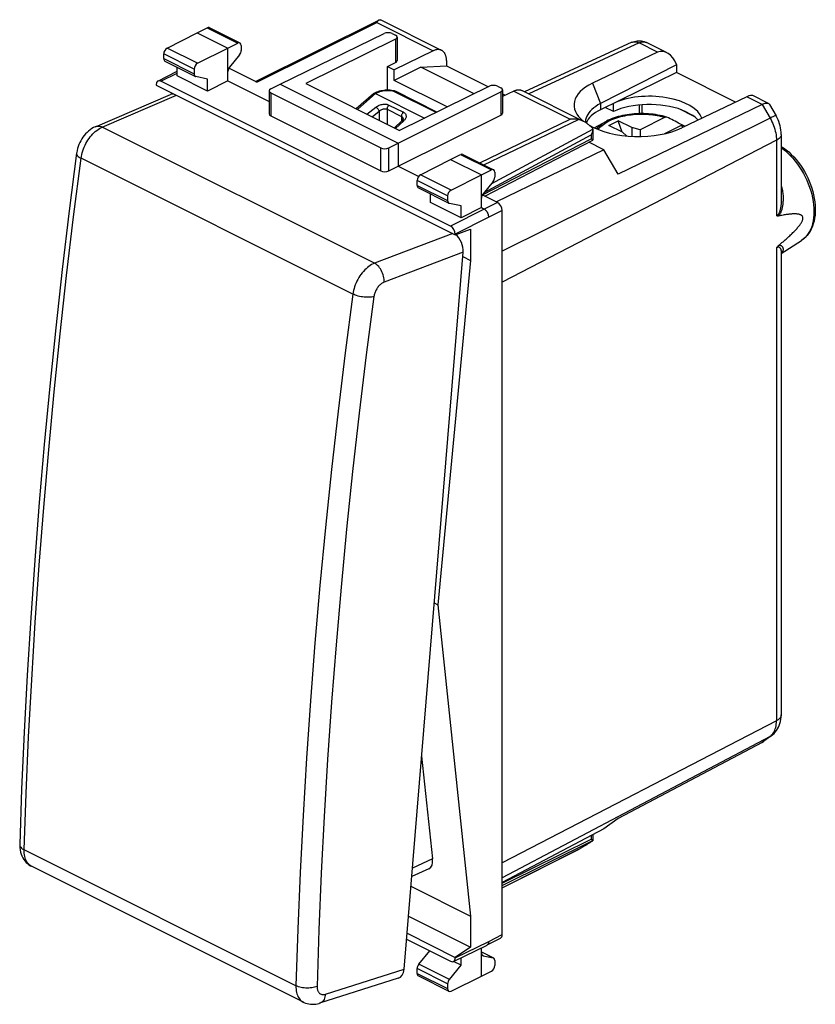
# Model space of a CAD drawing. Units: millimetres. Extents: x 129.9 to 171.8, y 80.8 to 132.7.
import ezdxf

# ---------------------------------------------------------------- set-up
doc = ezdxf.new("R2010")
doc.units = ezdxf.units.MM
doc.header["$LTSCALE"] = 16.335
doc.layers.get('0').update_dxf_attribs({"linetype": 'CONTINUOUS'})
for name, color, linetype in [('21814000', 7, 'CONTINUOUS'), ('26814000', 7, 'CONTINUOUS'), ('290140000', 7, 'CONTINUOUS'), ('RACCORDO', 7, 'CONTINUOUS')]:
    doc.layers.add(name, color=color, linetype=linetype)

msp = doc.modelspace()

# ---------------------------------------------------------------- linework, layer by layer
at = {"color": 7, "linetype": 'CONTINUOUS'}
for p, q in [((160.175, 127.037), (160.826, 127.38)), ((160.954, 127.157), (161.449, 127.405)), ((161.65, 126.809), (161.449, 127.405)), ((162.156, 127.051), (161.449, 127.405)), ((161.661, 126.804), (160.954, 127.157)), ((161.661, 126.804), (161.875, 126.606)), ((162.156, 127.051), (162.156, 126.585)), ((162.606, 126.929), (162.156, 127.051)), ((162.606, 126.929), (162.606, 126.576))]:
    msp.add_line(p, q, dxfattribs=at)
at = {"layer": '21814000', "color": 7, "linetype": 'CONTINUOUS'}
for p, q in [((162.162, 131.54), (156.508, 128.929)), ((163.994, 131.001), (162.942, 131.528)), ((163.522, 131.022), (160.091, 129.385)), ((164.518, 130.35), (160.506, 128.309)), ((164.509, 130.374), (164.518, 130.35)), ((164.518, 130.35), (164.518, 129.943)), ((164.518, 129.943), (160.506, 127.988)), ((167.63, 128.386), (164.518, 129.943)), ((148.543, 128.831), (147.632, 128.034)), ((148.696, 128.906), (148.558, 128.841)), ((148.643, 128.833), (151.23, 127.54)), ((148.696, 128.906), (148.699, 128.908)), ((148.769, 128.934), (148.699, 128.908)), ((148.844, 128.957), (148.769, 128.934)), ((149.655, 128.973), (149.576, 128.988)), ((151.887, 127.864), (149.701, 128.956)), ((161.188, 127.887), (161.188, 128.32)), ((169.029, 128.268), (161.436, 124.58)), ((168.223, 128.671), (164.802, 127.029)), ((169.359, 128.319), (168.533, 128.732)), ((169.419, 128.263), (169.766, 127.664)), ((161.188, 127.887), (160.75, 128.107)), ((165.418, 127.648), (164.692, 128.011)), ((165.236, 127.755), (164.931, 127.907)), ((150.036, 127.392), (149.643, 127.028)), ((150.1, 127.494), (150.1, 127.489)), ((150.1, 127.494), (150.1, 127.493)), ((159.717, 127.345), (159.719, 127.316)), ((170.04, 126.686), (170.04, 123.28)), ((160.684, 125.878), (159.896, 126.272)), ((160.684, 125.878), (155.018, 123.126)), ((161.436, 124.58), (160.684, 125.878)), ((170.04, 123.279), (170.04, 123.279)), ((170.04, 120.404), (171.111, 121.097)), ((170.04, 120.442), (170.04, 120.441)), ((170.04, 120.441), (170.04, 96.077)), ((155.325, 88.277), (155.325, 118.885)), ((169.029, 94.628), (161.436, 90.613)), ((169.516, 94.974), (169.099, 94.672)), ((161.436, 90.613), (160.684, 90.067)), ((160.684, 90.067), (155.325, 87.234))]:
    msp.add_line(p, q, dxfattribs=at)
at = {"layer": '21814000', "color": 253, "linetype": 'CONTINUOUS'}
for p, q in [((162.55, 131.508), (156.728, 128.819)), ((163.522, 131.022), (162.55, 131.508)), ((160.091, 129.385), (160.506, 128.309)), ((148.643, 128.834), (147.694, 128.003)), ((148.779, 128.898), (148.643, 128.833)), ((151.838, 127.839), (149.613, 128.951)), ((149.698, 128.958), (149.701, 128.956)), ((160.506, 128.309), (160.506, 127.988)), ((162.573, 127.78), (162.573, 128.239)), ((162.714, 127.781), (162.714, 128.25)), ((169.029, 128.268), (168.223, 128.671)), ((169.029, 128.268), (169.448, 127.545)), ((148.194, 127.753), (148.668, 128.124)), ((148.472, 127.614), (148.841, 127.903)), ((148.841, 127.903), (148.841, 127.429)), ((149.254, 128.015), (149.254, 127.223)), ((149.254, 128.015), (150.012, 127.636)), ((149.356, 128.233), (150.115, 127.854)), ((150.133, 127.392), (149.706, 126.997)), ((150.012, 127.636), (150.012, 127.37)), ((150.166, 127.426), (150.133, 127.392)), ((169.448, 127.545), (155.325, 120.523)), ((169.787, 126.373), (155.325, 118.885)), ((169.787, 126.373), (169.787, 122.398)), ((169.787, 120.698), (169.787, 95.765)), ((169.787, 95.765), (155.325, 88.277)), ((169.448, 94.932), (155.325, 87.478)), ((169.448, 94.932), (169.029, 94.628))]:
    msp.add_line(p, q, dxfattribs=at)
at = {"layer": '21814000', "color": 7, "linetype": 'CONTINUOUS'}
for points in [[(162.162, 131.54), (162.228, 131.567), (162.296, 131.589), (162.368, 131.606), (162.441, 131.617), (162.516, 131.622), (162.592, 131.621), (162.667, 131.614), (162.741, 131.6), (162.814, 131.58), (162.884, 131.554), (162.942, 131.528)], [(148.543, 128.831), (148.544, 128.832), (148.55, 128.836), (148.556, 128.84), (148.558, 128.841)], [(148.558, 128.841), (148.563, 128.843), (148.57, 128.845), (148.578, 128.847), (148.587, 128.847)], [(148.587, 128.847), (148.597, 128.847), (148.607, 128.846), (148.618, 128.843), (148.63, 128.839), (148.643, 128.834)], [(148.699, 128.908), (148.712, 128.911), (148.728, 128.913), (148.745, 128.911), (148.762, 128.906), (148.779, 128.898)], [(149.576, 128.988), (149.495, 129), (149.412, 129.008), (149.33, 129.012), (149.247, 129.012), (149.164, 129.009), (149.082, 129.002), (149.001, 128.99), (148.922, 128.975), (148.844, 128.957)], [(149.655, 128.973), (149.663, 128.971), (149.672, 128.968), (149.681, 128.965), (149.69, 128.962), (149.699, 128.958), (149.701, 128.956)], [(160.506, 128.309), (160.377, 128.239), (160.258, 128.164), (160.15, 128.085), (160.052, 128.003), (159.967, 127.918), (159.894, 127.83), (159.833, 127.739), (159.784, 127.647), (159.749, 127.553), (159.726, 127.458), (159.717, 127.363), (159.717, 127.345)], [(169.029, 128.268), (169.085, 128.294), (169.138, 128.313), (169.188, 128.327), (169.234, 128.335), (169.276, 128.337), (169.313, 128.333), (169.347, 128.324), (169.361, 128.318)], [(169.361, 128.318), (169.375, 128.31), (169.398, 128.291), (169.418, 128.264)], [(165.236, 127.755), (165.204, 127.773), (165.172, 127.79), (165.139, 127.808), (165.106, 127.825), (165.072, 127.842), (165.038, 127.859), (165.003, 127.875), (164.967, 127.891), (164.931, 127.907)], [(150.1, 127.489), (150.098, 127.481), (150.095, 127.471), (150.089, 127.458), (150.081, 127.444), (150.07, 127.429), (150.057, 127.413), (150.042, 127.398), (150.036, 127.392)], [(170.04, 126.686), (170.036, 126.799), (170.025, 126.913), (170.007, 127.025), (169.982, 127.137), (169.95, 127.247), (169.913, 127.356), (169.869, 127.461), (169.821, 127.564), (169.766, 127.664)], [(170.04, 126.053), (170.157, 125.976), (170.297, 125.871), (170.433, 125.757), (170.566, 125.633), (170.695, 125.501), (170.818, 125.361), (170.936, 125.213), (171.049, 125.059), (171.156, 124.899), (171.256, 124.734), (171.349, 124.564), (171.435, 124.39), (171.514, 124.214), (171.584, 124.034), (171.647, 123.853), (171.7, 123.671), (171.746, 123.489), (171.782, 123.307), (171.809, 123.126), (171.826, 122.948), (171.834, 122.772), (171.833, 122.6), (171.822, 122.432), (171.8, 122.269), (171.77, 122.113), (171.73, 121.964), (171.68, 121.823), (171.622, 121.69), (171.555, 121.566), (171.48, 121.452), (171.398, 121.347), (171.308, 121.253), (171.212, 121.169), (171.111, 121.097)], [(169.895, 122.38), (169.874, 122.378), (169.854, 122.377), (169.836, 122.379), (169.818, 122.383), (169.802, 122.389), (169.787, 122.398)], [(169.895, 120.827), (169.957, 120.878), (170.017, 120.929), (170.076, 120.979), (170.133, 121.027), (170.188, 121.075), (170.242, 121.122), (170.294, 121.167), (170.344, 121.212), (170.393, 121.256), (170.44, 121.3), (170.486, 121.342), (170.531, 121.384), (170.574, 121.425), (170.616, 121.466), (170.656, 121.505), (170.695, 121.544), (170.733, 121.583), (170.769, 121.621), (170.804, 121.658), (170.838, 121.695), (170.871, 121.731), (170.902, 121.767), (170.932, 121.802), (170.961, 121.837), (170.988, 121.871), (171.014, 121.905), (171.039, 121.939), (171.062, 121.973), (171.084, 122.006), (171.103, 122.039), (171.122, 122.071), (171.138, 122.104), (171.152, 122.135), (171.164, 122.166), (171.173, 122.196), (171.179, 122.225), (171.182, 122.252), (171.183, 122.278), (171.181, 122.303), (171.175, 122.326), (171.167, 122.348), (171.156, 122.367), (171.143, 122.385), (171.127, 122.401), (171.109, 122.416), (171.089, 122.429), (171.068, 122.44), (171.045, 122.45), (171.02, 122.459), (170.994, 122.466), (170.967, 122.473), (170.938, 122.478), (170.908, 122.483), (170.876, 122.486), (170.844, 122.489), (170.81, 122.491), (170.774, 122.492), (170.738, 122.492), (170.7, 122.491), (170.661, 122.49), (170.62, 122.488), (170.578, 122.485), (170.535, 122.482), (170.49, 122.477), (170.443, 122.472), (170.396, 122.467), (170.347, 122.46), (170.296, 122.453), (170.244, 122.445), (170.19, 122.436), (170.134, 122.426), (170.077, 122.416), (170.018, 122.405), (169.957, 122.393), (169.895, 122.38)], [(169.787, 120.698), (169.802, 120.722), (169.819, 120.745), (169.836, 120.767), (169.854, 120.788), (169.874, 120.808), (169.895, 120.827)], [(169.516, 94.974), (169.59, 95.033), (169.661, 95.098), (169.727, 95.17), (169.789, 95.249), (169.844, 95.334), (169.894, 95.425), (169.937, 95.521), (169.973, 95.623), (170.002, 95.73), (170.023, 95.842), (170.036, 95.958), (170.04, 96.077)], [(169.029, 94.628), (169.085, 94.662), (169.098, 94.671)]]:
    msp.add_lwpolyline(points, dxfattribs=at)
at = {"layer": '21814000', "color": 253, "linetype": 'CONTINUOUS'}
for points in [[(162.162, 131.54), (162.19, 131.551), (162.236, 131.564), (162.285, 131.571), (162.336, 131.571), (162.388, 131.564), (162.442, 131.552), (162.496, 131.533), (162.55, 131.508)], [(162.55, 131.508), (162.604, 131.531), (162.658, 131.548), (162.711, 131.559), (162.763, 131.564), (162.814, 131.563), (162.862, 131.556), (162.908, 131.542), (162.942, 131.528)], [(149.613, 128.951), (149.543, 128.965), (149.472, 128.975), (149.401, 128.982), (149.327, 128.986), (149.253, 128.986), (149.179, 128.983), (149.107, 128.977), (149.035, 128.967), (148.967, 128.954), (148.901, 128.938), (148.839, 128.919), (148.779, 128.898)], [(149.613, 128.951), (149.618, 128.957), (149.623, 128.962), (149.629, 128.966), (149.634, 128.969), (149.639, 128.971), (149.644, 128.973), (149.648, 128.973), (149.653, 128.973), (149.655, 128.973)], [(149.613, 128.951), (149.622, 128.956), (149.631, 128.959), (149.64, 128.961), (149.649, 128.963), (149.658, 128.964), (149.666, 128.965), (149.675, 128.964), (149.683, 128.963), (149.69, 128.961), (149.698, 128.958)], [(148.668, 128.124), (148.709, 128.154), (148.753, 128.18), (148.798, 128.204), (148.846, 128.225), (148.895, 128.243), (148.946, 128.257), (148.996, 128.268), (149.047, 128.276), (149.097, 128.28), (149.145, 128.281), (149.192, 128.278), (149.237, 128.271)], [(149.237, 128.271), (149.279, 128.262), (149.319, 128.249), (149.356, 128.233)], [(148.668, 128.124), (148.686, 128.113), (148.704, 128.1), (148.722, 128.084), (148.74, 128.067), (148.757, 128.048), (148.774, 128.028), (148.789, 128.007), (148.803, 127.986), (148.816, 127.965), (148.826, 127.943), (148.835, 127.923), (148.841, 127.903)], [(148.841, 127.903), (148.865, 127.926), (148.891, 127.947), (148.919, 127.966), (148.948, 127.983), (148.977, 127.998), (149.008, 128.011), (149.038, 128.022), (149.068, 128.03), (149.098, 128.035), (149.127, 128.038), (149.155, 128.038), (149.182, 128.036), (149.208, 128.032), (149.232, 128.024), (149.254, 128.015)], [(149.356, 128.233), (149.337, 128.215), (149.32, 128.194), (149.303, 128.171), (149.289, 128.146), (149.277, 128.121), (149.267, 128.094), (149.26, 128.067), (149.255, 128.041), (149.254, 128.015)], [(150.115, 127.854), (150.096, 127.836), (150.078, 127.815), (150.062, 127.792), (150.047, 127.767), (150.035, 127.741), (150.025, 127.715), (150.018, 127.688), (150.014, 127.661), (150.012, 127.636)], [(150.115, 127.854), (150.148, 127.834), (150.178, 127.813), (150.203, 127.789), (150.224, 127.762), (150.24, 127.733), (150.252, 127.703), (150.259, 127.67), (150.261, 127.636), (150.258, 127.601), (150.25, 127.566), (150.236, 127.53), (150.217, 127.495), (150.194, 127.46), (150.166, 127.426)], [(150.012, 127.636), (150.032, 127.624), (150.05, 127.611), (150.065, 127.595), (150.078, 127.577), (150.088, 127.558), (150.095, 127.537), (150.099, 127.514), (150.1, 127.494)], [(150.133, 127.392), (150.114, 127.399), (150.096, 127.404), (150.08, 127.406), (150.065, 127.405), (150.051, 127.401), (150.04, 127.395), (150.036, 127.392)], [(169.766, 127.664), (169.765, 127.666), (169.757, 127.669), (169.743, 127.668), (169.724, 127.663), (169.699, 127.656), (169.669, 127.645), (169.634, 127.631), (169.594, 127.614), (169.549, 127.593), (169.501, 127.57), (169.448, 127.545)], [(169.448, 127.545), (169.5, 127.451), (169.548, 127.355), (169.592, 127.258), (169.632, 127.159), (169.668, 127.06), (169.699, 126.959), (169.726, 126.859), (169.748, 126.759), (169.765, 126.661), (169.777, 126.563), (169.785, 126.467), (169.787, 126.373)], [(170.04, 126.686), (170.037, 126.651), (170.028, 126.612), (170.012, 126.574), (169.99, 126.537), (169.961, 126.501), (169.926, 126.466), (169.885, 126.433), (169.839, 126.402), (169.787, 126.373)], [(170.04, 125.974), (170.118, 125.919), (170.255, 125.809), (170.39, 125.69), (170.521, 125.561), (170.649, 125.423), (170.772, 125.277), (170.89, 125.123), (171.002, 124.962), (171.109, 124.795), (171.208, 124.623), (171.301, 124.447), (171.386, 124.266), (171.464, 124.083), (171.533, 123.898), (171.594, 123.711), (171.645, 123.525), (171.688, 123.338), (171.722, 123.154), (171.746, 122.971), (171.76, 122.792), (171.765, 122.617), (171.76, 122.447), (171.746, 122.282), (171.722, 122.124), (171.688, 121.972), (171.645, 121.829), (171.594, 121.694), (171.533, 121.568), (171.464, 121.452), (171.386, 121.346), (171.301, 121.251), (171.208, 121.167), (171.111, 121.097)], [(170.04, 123.971), (170.052, 123.934), (170.072, 123.861), (170.088, 123.79), (170.101, 123.721), (170.112, 123.654), (170.121, 123.589), (170.128, 123.526), (170.132, 123.464), (170.135, 123.405), (170.137, 123.346), (170.137, 123.289), (170.136, 123.234), (170.134, 123.18), (170.13, 123.127), (170.126, 123.076), (170.121, 123.026), (170.114, 122.977), (170.107, 122.93), (170.099, 122.885), (170.091, 122.841), (170.082, 122.798), (170.071, 122.757), (170.061, 122.717), (170.049, 122.678), (170.037, 122.641), (170.024, 122.605), (170.011, 122.571), (169.996, 122.538), (169.981, 122.507), (169.966, 122.477), (169.949, 122.45), (169.932, 122.425), (169.914, 122.402), (169.895, 122.38)], [(170.04, 123.279), (170.04, 123.235), (170.038, 123.183), (170.036, 123.133), (170.034, 123.084), (170.03, 123.037), (170.026, 122.991), (170.021, 122.946), (170.016, 122.903), (170.01, 122.861), (170.003, 122.821), (169.996, 122.782), (169.988, 122.744), (169.98, 122.708), (169.971, 122.673), (169.962, 122.64), (169.952, 122.609), (169.941, 122.579), (169.93, 122.551), (169.919, 122.525), (169.906, 122.501), (169.894, 122.479), (169.88, 122.459), (169.866, 122.442), (169.851, 122.428), (169.836, 122.416), (169.82, 122.407), (169.804, 122.401), (169.787, 122.398)], [(169.787, 120.698), (169.804, 120.712), (169.82, 120.724), (169.836, 120.734), (169.851, 120.742), (169.866, 120.747), (169.881, 120.75), (169.895, 120.75), (169.909, 120.748), (169.922, 120.743), (169.935, 120.737), (169.946, 120.728), (169.957, 120.718), (169.968, 120.706), (169.977, 120.693), (169.986, 120.679), (169.995, 120.663), (170.002, 120.646), (170.01, 120.628), (170.016, 120.608), (170.022, 120.588), (170.027, 120.567), (170.031, 120.545), (170.035, 120.521), (170.037, 120.497), (170.039, 120.472), (170.04, 120.447), (170.04, 120.442)], [(169.895, 120.827), (169.915, 120.833), (169.934, 120.836), (169.953, 120.838), (169.971, 120.838), (169.988, 120.835), (170.003, 120.831), (170.019, 120.826), (170.033, 120.819), (170.046, 120.811), (170.058, 120.802), (170.07, 120.791), (170.081, 120.78), (170.091, 120.767), (170.1, 120.754), (170.109, 120.74), (170.116, 120.725), (170.123, 120.709), (170.128, 120.693), (170.132, 120.675), (170.135, 120.658), (170.137, 120.639), (170.137, 120.62), (170.136, 120.6), (170.133, 120.58), (170.128, 120.559), (170.12, 120.537), (170.11, 120.514), (170.097, 120.491), (170.082, 120.467), (170.062, 120.442), (170.04, 120.419)], [(170.04, 96.077), (170.039, 96.058), (170.033, 96.022), (170.021, 95.987), (170.004, 95.951), (169.981, 95.917), (169.952, 95.884), (169.918, 95.852), (169.879, 95.821), (169.836, 95.792), (169.787, 95.765)], [(169.548, 95.022), (169.592, 95.075), (169.632, 95.134), (169.668, 95.198), (169.699, 95.267), (169.726, 95.34), (169.748, 95.418), (169.765, 95.499), (169.777, 95.585), (169.785, 95.673), (169.787, 95.765)], [(169.448, 94.932), (169.5, 94.974), (169.548, 95.022)], [(169.516, 94.974), (169.497, 94.961), (169.448, 94.932)]]:
    msp.add_lwpolyline(points, dxfattribs=at)
at = {"layer": '21814000', "color": 7, "linetype": 'CONTINUOUS'}
for centre, major_axis, ratio, start_param, end_param in [((163.878, 130.053), (-0.28, 0.997), 0.6761, 4.846771, 6.400114), ((162.443, 128.205), (3.331, -0.047), 0.489238, 2.361677, 3.705879), ((163.139, 127.345), (2.758, -0.039), 0.489238, 0.170884, 2.36307), ((167.845, 128.07), (0.716, 0.642), 0.288235, 0.114232, 0.780753), ((163.139, 126.912), (2.758, -0.039), 0.489238, 0.92806, 2.36307), ((162.467, 127.024), (2.75, -0.039), 0.489238, 8.654982, 9.255728), ((163.139, 128.857), (2.758, -1.418), 0.01095, -0.915557, -0.85781), ((163.139, 128.857), (2.758, -1.418), 0.01095, -0.701732, -0.643985), ((163.139, 126.912), (2.758, -0.039), 0.489238, 0.429148, 0.656487), ((162.443, 128.205), (3.331, -0.047), 0.489238, 3.85283, 5.505972)]:
    msp.add_ellipse(centre, major_axis=major_axis, ratio=ratio, start_param=start_param, end_param=end_param, dxfattribs=at)
at = {"layer": '26814000', "color": 7, "linetype": 'CONTINUOUS'}
for p, q in [((142.321, 129.475), (148.829, 132.716)), ((137.656, 131.236), (139.239, 132.048)), ((139.239, 132.048), (139.773, 132.309)), ((139.239, 132.048), (140.865, 131.235)), ((139.885, 132.315), (141.503, 131.505)), ((143.623, 129.337), (149.1, 132.005)), ((149.523, 132.003), (149.704, 131.913)), ((140.865, 131.235), (141.393, 131.498)), ((141.568, 131.37), (141.568, 131.109)), ((149.704, 131.702), (144.966, 129.367)), ((149.792, 131.807), (149.792, 130.575)), ((137.481, 130.678), (137.481, 130.931)), ((139.264, 130.432), (140.865, 131.235)), ((140.865, 129.503), (140.865, 131.235)), ((141.48, 130.877), (140.953, 130.236)), ((151.69, 131.092), (149.633, 130.086)), ((137.546, 130.543), (139.152, 129.74)), ((149.28, 130.263), (149.704, 130.47)), ((152.391, 130.577), (152.391, 130.306)), ((137.172, 129.494), (138.184, 130.01)), ((138.184, 129.771), (138.184, 130.224)), ((139.087, 130.128), (139.087, 129.875)), ((142.396, 129.437), (140.914, 130.178)), ((149.28, 129.012), (149.28, 130.263)), ((149.28, 130.263), (149.633, 130.086)), ((151.031, 130.232), (149.633, 129.533)), ((149.633, 129.533), (149.633, 130.086)), ((151.031, 130.232), (152.391, 130.306)), ((153.841, 128.827), (151.031, 130.232)), ((152.391, 130.306), (154.601, 129.201)), ((137.082, 129.305), (137.082, 129.28)), ((137.082, 129.28), (152.85, 121.396)), ((152.603, 121.847), (137.33, 129.484)), ((139.798, 128.964), (138.184, 129.771)), ((139.798, 129.602), (139.176, 129.732)), ((139.798, 128.964), (139.798, 129.602)), ((140.865, 129.503), (139.798, 128.964)), ((140.865, 129.503), (143.043, 128.414)), ((143.129, 129.084), (143.623, 129.337)), ((143.623, 129.337), (149.845, 126.225)), ((144.966, 129.367), (149.916, 126.892)), ((152.434, 128.133), (149.633, 129.533)), ((137.895, 128.874), (137.895, 128.804)), ((143.043, 128.977), (143.043, 127.762)), ((143.131, 128.87), (148.923, 125.974)), ((149.845, 126.225), (155.26, 128.925)), ((154.654, 129.227), (149.916, 126.892)), ((155.078, 129.226), (155.258, 129.135)), ((155.346, 129.03), (155.346, 127.797)), ((155.933, 128.971), (155.346, 128.684)), ((155.346, 128.828), (155.492, 128.755)), ((156.374, 128.996), (159.6, 127.383)), ((143.131, 127.656), (148.923, 124.759)), ((149.845, 125.013), (155.26, 127.693)), ((160.102, 126.963), (160.102, 126.957)), ((160.102, 126.957), (160.102, 126.381)), ((149.346, 125.975), (149.845, 126.225)), ((149.845, 126.225), (149.845, 125.013)), ((154.408, 123.431), (160.1, 126.378)), ((151.02, 124.554), (152.603, 125.366)), ((152.603, 125.366), (153.137, 125.626)), ((152.603, 125.366), (154.229, 124.553)), ((153.249, 125.633), (154.868, 124.823)), ((149.346, 124.761), (149.845, 125.013)), ((149.845, 125.013), (150.926, 124.472)), ((154.229, 124.553), (154.758, 124.816)), ((154.932, 124.688), (154.932, 124.427)), ((150.846, 123.996), (150.846, 124.249)), ((152.628, 123.75), (154.229, 124.553)), ((154.229, 122.821), (154.229, 124.553)), ((154.844, 124.195), (154.317, 123.554)), ((150.91, 123.861), (152.517, 123.058)), ((151.549, 123.089), (151.549, 123.542)), ((153.163, 122.282), (151.549, 123.089)), ((152.451, 123.446), (152.451, 123.193)), ((153.163, 122.919), (152.54, 123.049)), ((155.078, 123.096), (154.278, 123.496)), ((153.163, 122.282), (153.163, 122.919)), ((154.229, 122.821), (153.163, 122.282)), ((154.229, 122.821), (154.371, 122.75)), ((155.325, 84.493), (155.325, 122.669)), ((152.85, 121.396), (153.664, 121.68)), ((153.664, 121.68), (153.664, 120.03)), ((152.85, 121.42), (152.85, 121.396)), ((153.664, 120.03), (151.931, 101.884)), ((153.245, 120.24), (153.664, 120.03)), ((151.743, 101.978), (151.931, 101.884)), ((151.931, 101.884), (153.664, 85.47)), ((151.077, 93.892), (151.658, 88.478)), ((160.102, 89.76), (160.102, 89.446)), ((160.102, 89.445), (160.102, 89.446)), ((155.325, 86.959), (159.303, 88.955)), ((151.457, 87.964), (150.555, 87.548)), ((150.514, 87.045), (153.664, 85.47)), ((150.383, 85.46), (153.664, 83.82)), ((153.664, 85.47), (153.664, 83.82)), ((150.284, 84.247), (152.603, 83.087)), ((150.309, 84.562), (152.85, 83.291)), ((154.528, 83.943), (155.235, 84.304)), ((150.933, 82.928), (151.512, 83.633)), ((152.759, 83.077), (154.526, 83.942)), ((153.664, 83.82), (152.85, 83.291)), ((154.229, 82.291), (154.229, 83.796)), ((154.528, 83.943), (154.526, 83.942)), ((153.163, 82.87), (152.753, 83.074)), ((152.85, 83.291), (152.85, 83.267)), ((153.163, 82.87), (153.163, 83.274)), ((154.229, 83.582), (154.868, 83.263)), ((154.317, 83.379), (154.844, 83.271)), ((154.932, 83.128), (154.932, 82.867)), ((150.846, 82.443), (150.846, 82.696)), ((152.54, 82.125), (153.163, 82.87)), ((154.229, 82.291), (154.758, 82.562)), ((150.91, 82.308), (152.517, 81.505)), ((152.628, 81.511), (154.229, 82.291)), ((152.451, 81.893), (152.451, 81.64))]:
    msp.add_line(p, q, dxfattribs=at)
at = {"layer": '26814000', "color": 253, "linetype": 'CONTINUOUS'}
for p, q in [((142.396, 129.437), (148.711, 132.582)), ((148.711, 132.582), (151.69, 131.092)), ((139.773, 132.309), (141.393, 131.498)), ((149.704, 131.702), (149.704, 130.47)), ((139.087, 130.128), (137.481, 130.931)), ((139.264, 130.432), (137.656, 131.236)), ((137.481, 130.678), (139.087, 129.875)), ((137.33, 129.484), (138.184, 129.921)), ((143.131, 128.87), (143.131, 127.656)), ((155.26, 128.925), (155.26, 127.693)), ((155.933, 128.971), (158.912, 127.481)), ((154.14, 125.187), (158.912, 127.481)), ((154.367, 125.073), (159.354, 127.47)), ((154.743, 124.072), (160.102, 126.963)), ((154.288, 123.491), (160.018, 126.457)), ((154.377, 123.626), (160.018, 126.669)), ((160.018, 126.669), (160.018, 126.457)), ((148.923, 124.759), (148.923, 125.974)), ((149.346, 124.761), (149.346, 125.975)), ((153.137, 125.626), (154.758, 124.816)), ((152.451, 123.446), (150.846, 124.249)), ((152.628, 123.75), (151.02, 124.554)), ((150.846, 123.996), (152.451, 123.193)), ((155.078, 123.096), (154.371, 122.75)), ((154.371, 122.75), (152.603, 121.847)), ((155.325, 122.669), (154.618, 122.323)), ((154.618, 122.323), (152.85, 121.42)), ((155.325, 87.198), (160.018, 89.525)), ((155.325, 87.076), (160.102, 89.445)), ((160.018, 89.715), (160.018, 89.525)), ((155.325, 86.96), (159.354, 88.982)), ((151.658, 88.478), (150.591, 87.985)), ((152.85, 83.267), (154.618, 84.132)), ((154.618, 84.132), (155.325, 84.493)), ((154.229, 83.578), (154.844, 83.271)), ((154.317, 83.379), (154.274, 83.401)), ((152.451, 81.893), (150.846, 82.696)), ((152.54, 82.125), (150.933, 82.928)), ((150.846, 82.443), (152.451, 81.64))]:
    msp.add_line(p, q, dxfattribs=at)
at = {"layer": '26814000', "color": 7, "linetype": 'CONTINUOUS'}
for points in [[(148.829, 132.716), (148.823, 132.713), (148.811, 132.705), (148.799, 132.696), (148.788, 132.686), (148.777, 132.675), (148.765, 132.662), (148.754, 132.648), (148.743, 132.633), (148.733, 132.617), (148.722, 132.6), (148.711, 132.582)], [(148.848, 132.723), (148.835, 132.719), (148.829, 132.716)], [(148.848, 132.723), (148.857, 132.726), (148.865, 132.728), (148.873, 132.73), (148.881, 132.732), (148.887, 132.732), (148.893, 132.733), (148.898, 132.732), (148.902, 132.732), (148.905, 132.731)], [(152.391, 130.577), (152.39, 130.611), (152.389, 130.645), (152.386, 130.678), (152.382, 130.71), (152.377, 130.742), (152.371, 130.773), (152.363, 130.802), (152.355, 130.831), (152.345, 130.859), (152.335, 130.886), (152.323, 130.912), (152.311, 130.937), (152.297, 130.961), (152.283, 130.983), (152.267, 131.004), (152.251, 131.024), (152.233, 131.043), (152.215, 131.06), (152.196, 131.076), (152.176, 131.091), (152.155, 131.104), (152.134, 131.116), (148.904, 132.731)], [(152.131, 131.117), (152.111, 131.127), (152.089, 131.136), (152.065, 131.143), (152.041, 131.149), (152.016, 131.154), (151.991, 131.157), (151.965, 131.158), (151.939, 131.158), (151.912, 131.157), (151.885, 131.154), (151.858, 131.15), (151.831, 131.144), (151.803, 131.136), (151.775, 131.127), (151.747, 131.117), (151.718, 131.105), (151.69, 131.092)], [(155.933, 128.971), (155.961, 128.984), (155.989, 128.996), (156.017, 129.006), (156.045, 129.015), (156.073, 129.022), (156.101, 129.028), (156.128, 129.033), (156.155, 129.036), (156.182, 129.037), (156.208, 129.037), (156.234, 129.035), (156.259, 129.032), (156.284, 129.028), (156.308, 129.022), (156.331, 129.014), (156.354, 129.005), (156.374, 128.996)], [(159.354, 127.47), (159.319, 127.477), (159.284, 127.482), (159.248, 127.487), (159.212, 127.49), (159.175, 127.492), (159.138, 127.494), (159.101, 127.494), (159.063, 127.494), (159.025, 127.492), (158.988, 127.49), (158.95, 127.486), (158.912, 127.481)], [(159.6, 127.383), (159.577, 127.394), (159.547, 127.408), (159.518, 127.42), (159.489, 127.431), (159.461, 127.441), (159.433, 127.45), (159.406, 127.458), (159.379, 127.465), (159.354, 127.47)], [(160.1, 126.989), (160.067, 127.025), (160.033, 127.06), (159.999, 127.093), (159.966, 127.125), (159.932, 127.155), (159.898, 127.184), (159.864, 127.212), (159.831, 127.238), (159.798, 127.262), (159.765, 127.285), (159.733, 127.307), (159.701, 127.327), (159.669, 127.346), (159.638, 127.363), (159.607, 127.379), (159.6, 127.383)], [(160.102, 126.957), (160.102, 126.944), (160.1, 126.924), (160.098, 126.904), (160.095, 126.884), (160.092, 126.864), (160.087, 126.844), (160.082, 126.824), (160.076, 126.804), (160.07, 126.785), (160.063, 126.765), (160.055, 126.745), (160.046, 126.726), (160.037, 126.707), (160.028, 126.688), (160.018, 126.669)], [(160.102, 126.963), (160.102, 126.968), (160.102, 126.972), (160.101, 126.976), (160.101, 126.981), (160.101, 126.985), (160.1, 126.989)], [(160.1, 126.386), (160.098, 126.389), (160.097, 126.391), (160.095, 126.393), (160.092, 126.396), (160.089, 126.399), (160.086, 126.402), (160.083, 126.405), (160.079, 126.408), (160.076, 126.412), (160.071, 126.415), (160.067, 126.419), (160.062, 126.423), (160.058, 126.427), (160.052, 126.431), (160.047, 126.435), (160.042, 126.439), (160.036, 126.444), (160.03, 126.448), (160.018, 126.457)], [(160.102, 126.381), (160.102, 126.381), (160.102, 126.383), (160.101, 126.385), (160.1, 126.386)], [(160.1, 126.378), (160.1, 126.378), (160.101, 126.379), (160.102, 126.38), (160.102, 126.381)], [(154.618, 122.323), (154.618, 122.339), (154.617, 122.356), (154.615, 122.372), (154.613, 122.389), (154.61, 122.406), (154.606, 122.423), (154.602, 122.44), (154.597, 122.457), (154.591, 122.474), (154.585, 122.491), (154.578, 122.508), (154.571, 122.525), (154.563, 122.542), (154.555, 122.558), (154.546, 122.574), (154.536, 122.589), (154.527, 122.605), (154.516, 122.62), (154.506, 122.634), (154.495, 122.648), (154.483, 122.661), (154.471, 122.674), (154.459, 122.686), (154.447, 122.697), (154.435, 122.708), (154.422, 122.718), (154.409, 122.727), (154.397, 122.736), (154.384, 122.743), (154.371, 122.75)], [(159.354, 88.982), (159.379, 88.997), (159.406, 89.012), (159.433, 89.028), (159.461, 89.044), (159.489, 89.061), (159.518, 89.078), (159.547, 89.095), (159.577, 89.113), (159.607, 89.131), (159.638, 89.15), (159.669, 89.169), (159.701, 89.188), (159.733, 89.208), (159.765, 89.228), (159.798, 89.248), (159.831, 89.269), (159.864, 89.29), (159.898, 89.311), (159.932, 89.332), (159.966, 89.354), (159.999, 89.376), (160.033, 89.398), (160.067, 89.42), (160.1, 89.442)], [(160.098, 89.454), (160.095, 89.458), (160.092, 89.462), (160.087, 89.467), (160.082, 89.472), (160.076, 89.478), (160.07, 89.484), (160.063, 89.49), (160.055, 89.497), (160.046, 89.503), (160.037, 89.51), (160.028, 89.518), (160.018, 89.525)], [(160.102, 89.446), (160.102, 89.448), (160.1, 89.451), (160.098, 89.454)], [(160.102, 89.445), (160.102, 89.445), (160.102, 89.444), (160.101, 89.444), (160.101, 89.443), (160.101, 89.443), (160.1, 89.442)], [(159.354, 88.982), (159.319, 88.963), (159.303, 88.955)], [(154.618, 84.132), (154.618, 84.116), (154.617, 84.101), (154.615, 84.086), (154.613, 84.071), (154.61, 84.057), (154.606, 84.044), (154.602, 84.031), (154.597, 84.019), (154.591, 84.007), (154.585, 83.997), (154.578, 83.986), (154.571, 83.977), (154.563, 83.968), (154.555, 83.961), (154.546, 83.953), (154.536, 83.947), (154.528, 83.943)]]:
    msp.add_lwpolyline(points, dxfattribs=at)
for centre, major_axis, ratio, start_param, end_param in [((139.772, 132.092), (0.113, 0.223), 0.615927, 0.002898, 0.681788), ((149.311, 131.898), (0.3, -0.001), 0.496429, 0.787745, 2.352724), ((149.492, 131.808), (0.3, -0.001), 0.496429, -0.783051, 0.787745), ((141.392, 131.281), (0.111, 0.224), 0.608802, 5.394294, 6.959273), ((137.657, 131.02), (0.111, 0.224), 0.608802, 0.687723, 2.252702), ((141.392, 131.021), (0.111, 0.224), 0.608802, -1.936089, -0.888891), ((137.657, 130.767), (0.111, 0.224), 0.608802, -4.030484, -3.144365), ((139.265, 130.216), (0.113, 0.223), 0.615927, 0.693424, 2.258402), ((149.492, 130.576), (0.3, -0.002), 0.494637, -0.781899, 0.0035), ((139.265, 129.963), (0.113, 0.223), 0.615927, -4.024783, -2.977585), ((141.041, 130.093), (0.111, 0.224), 0.608802, 1.205504, 2.252694), ((137.33, 129.181), (-0.157, 0.313), 0.612368, -0.684678, 0.886118), ((143.343, 128.978), (0.3, 0.001), 0.503554, 8.642794, 10.207773), ((154.866, 129.121), (0.3, -0.001), 0.496429, 0.787745, 2.358542), ((155.046, 129.031), (0.3, -0.001), 0.496429, -0.777233, 0.787745), ((143.343, 127.764), (0.3, 0.002), 0.505325, 3.137977, 3.923364), ((155.046, 127.799), (0.3, -0.002), 0.494637, -0.776081, 0.003511), ((149.135, 126.082), (0.3, 0.001), 0.503554, -2.358598, -0.793619), ((153.136, 125.409), (0.113, 0.223), 0.615927, 0.002898, 0.681788), ((149.135, 124.868), (0.3, 0.002), 0.505325, -2.359821, -0.794843), ((154.757, 124.599), (0.111, 0.224), 0.608802, 5.394294, 6.959273), ((151.021, 124.338), (0.111, 0.224), 0.608802, 0.687723, 2.252702), ((154.757, 124.338), (0.111, 0.224), 0.608802, -1.936089, -0.888891), ((151.021, 124.085), (0.111, 0.224), 0.608802, -4.030484, -3.144365), ((152.629, 123.534), (0.113, 0.223), 0.615927, 0.693424, 2.258402), ((152.629, 123.281), (0.113, 0.223), 0.615927, -4.024783, -2.977585), ((154.405, 123.411), (0.111, 0.224), 0.608802, 1.205504, 2.252694), ((155.078, 122.793), (-0.157, 0.313), 0.612368, -2.255474, -0.684678), ((152.603, 121.544), (-0.157, 0.313), 0.612368, -2.255474, -0.684678), ((150.951, 88.832), (-0.543, 0.848), 0.545125, -3.216438, -2.311552), ((155.078, 84.616), (-0.157, 0.313), 0.612368, -3.13639, -2.255474), ((152.603, 83.39), (-0.157, 0.313), 0.612368, 2.456914, 4.027711), ((154.405, 83.611), (0.111, 0.224), 0.608802, 2.25271, 3.299899), ((154.757, 83.039), (0.111, 0.224), 0.608802, 5.394294, 6.441492), ((151.021, 82.785), (0.111, 0.224), 0.608802, 1.205504, 2.252702), ((154.757, 82.778), (0.111, 0.224), 0.608802, -2.45387, -0.888891), ((151.021, 82.532), (0.111, 0.224), 0.608802, -4.030484, -3.144396), ((152.629, 81.981), (0.113, 0.223), 0.615927, 1.211205, 2.258402), ((152.629, 81.728), (0.113, 0.223), 0.615927, -4.024783, -2.459804)]:
    msp.add_ellipse(centre, major_axis=major_axis, ratio=ratio, start_param=start_param, end_param=end_param, dxfattribs=at)
at = {"layer": '290140000', "color": 7, "linetype": 'CONTINUOUS'}
for p, q in [((133.881, 127.092), (137.838, 128.786)), ((150.153, 82.66), (153.265, 120.476)), ((129.889, 89.238), (129.889, 89.238)), ((144.847, 80.929), (130.507, 88.099)), ((149.85, 82.188), (145.701, 80.872))]:
    msp.add_line(p, q, dxfattribs=at)
at = {"layer": '290140000', "color": 253, "linetype": 'CONTINUOUS'}
for p, q in [((134.24, 127.07), (138.154, 128.745)), ((148.594, 119.893), (134.24, 127.07)), ((147.453, 118.263), (133.124, 125.427)), ((152.718, 121.462), (148.594, 119.893)), ((153.265, 120.476), (149.1, 118.892)), ((144.452, 81.792), (130.123, 88.956)), ((130.507, 88.099), (130.499, 88.103)), ((146.01, 81.346), (150.153, 82.66))]:
    msp.add_line(p, q, dxfattribs=at)
at = {"layer": '290140000', "color": 7, "linetype": 'CONTINUOUS'}
for points in [[(133.881, 127.092), (133.863, 127.085), (133.773, 127.04), (133.684, 126.988), (133.599, 126.929), (133.516, 126.863), (133.438, 126.791), (133.362, 126.713), (133.291, 126.63), (133.225, 126.541), (133.163, 126.449), (133.107, 126.351), (133.056, 126.251), (133.01, 126.148), (132.971, 126.043), (132.938, 125.937), (132.912, 125.83), (132.893, 125.722), (132.888, 125.691)], [(132.888, 125.691), (132.502, 122.656), (132.133, 119.562), (131.79, 116.477), (131.473, 113.401), (131.182, 110.334), (130.918, 107.277), (130.68, 104.231), (130.469, 101.195), (130.283, 98.171), (130.125, 95.157), (129.992, 92.156), (129.889, 89.238)], [(129.889, 89.238), (129.888, 89.187), (129.893, 89.068), (129.907, 88.953), (129.93, 88.842), (129.961, 88.736), (130.001, 88.636), (130.048, 88.542), (130.102, 88.455), (130.162, 88.374), (130.229, 88.301), (130.3, 88.235), (130.377, 88.176), (130.459, 88.125), (130.508, 88.099)], [(144.846, 80.93), (144.872, 80.917), (144.954, 80.883), (145.039, 80.855), (145.126, 80.835), (145.216, 80.821), (145.308, 80.815), (145.401, 80.816), (145.495, 80.825), (145.59, 80.842), (145.684, 80.866), (145.701, 80.872)]]:
    msp.add_lwpolyline(points, dxfattribs=at)
at = {"layer": '290140000', "color": 253, "linetype": 'CONTINUOUS'}
for points in [[(133.124, 125.427), (133.14, 125.524), (133.16, 125.622), (133.185, 125.721), (133.215, 125.82), (133.25, 125.918), (133.289, 126.016), (133.332, 126.112), (133.38, 126.206), (133.431, 126.298), (133.486, 126.386), (133.545, 126.472), (133.606, 126.554), (133.67, 126.632), (133.736, 126.706), (133.805, 126.775), (133.875, 126.839), (133.947, 126.897), (134.019, 126.949), (134.093, 126.996), (134.166, 127.036), (134.24, 127.07)], [(133.881, 127.092), (133.89, 127.096), (133.944, 127.113), (134, 127.121), (134.058, 127.12), (134.118, 127.112), (134.179, 127.095), (134.24, 127.07)], [(132.888, 125.691), (132.888, 125.685), (132.889, 125.653), (132.9, 125.62), (132.918, 125.586), (132.944, 125.553), (132.979, 125.52), (133.02, 125.488), (133.069, 125.457), (133.124, 125.427)], [(130.123, 88.956), (130.229, 91.935), (130.361, 94.926), (130.52, 97.929), (130.705, 100.944), (130.916, 103.969), (131.153, 107.006), (131.416, 110.052), (131.706, 113.109), (132.021, 116.175), (132.363, 119.251), (132.731, 122.335), (133.124, 125.427)], [(148.594, 119.893), (148.518, 119.86), (148.443, 119.821), (148.368, 119.775), (148.293, 119.724), (148.22, 119.666), (148.148, 119.603), (148.078, 119.535), (148.01, 119.462), (147.944, 119.385), (147.882, 119.304), (147.822, 119.219), (147.766, 119.13), (147.713, 119.039), (147.665, 118.945), (147.62, 118.85), (147.581, 118.753), (147.545, 118.655), (147.515, 118.556), (147.489, 118.458), (147.468, 118.36), (147.453, 118.263)], [(149.1, 118.892), (149.102, 118.968), (149.097, 119.046), (149.087, 119.126), (149.07, 119.206), (149.048, 119.287), (149.021, 119.366), (148.988, 119.443), (148.951, 119.517), (148.909, 119.587), (148.863, 119.653), (148.814, 119.714), (148.761, 119.769), (148.707, 119.817), (148.651, 119.859), (148.594, 119.893)], [(149.1, 118.892), (149.064, 118.877), (149.029, 118.859), (148.993, 118.838), (148.958, 118.814), (148.923, 118.787), (148.889, 118.758), (148.856, 118.727), (148.824, 118.693), (148.793, 118.657), (148.763, 118.619), (148.735, 118.579), (148.709, 118.538), (148.684, 118.496), (148.661, 118.452), (148.64, 118.408), (148.621, 118.363), (148.604, 118.317), (148.59, 118.271), (148.578, 118.225), (148.568, 118.18), (148.561, 118.134)], [(147.453, 118.263), (147.051, 115.174), (146.677, 112.093), (146.331, 109.02), (146.012, 105.956), (145.72, 102.901), (145.456, 99.854), (145.219, 96.818), (145.011, 93.791), (144.829, 90.775), (144.676, 87.769), (144.55, 84.775), (144.452, 81.792)], [(148.561, 118.134), (148.16, 115.053), (147.787, 111.981), (147.442, 108.917), (147.124, 105.861), (146.833, 102.813), (146.569, 99.775)], [(148.561, 118.134), (148.499, 118.12), (148.432, 118.109), (148.361, 118.102), (148.286, 118.098), (148.208, 118.097), (148.128, 118.099), (148.046, 118.106), (147.965, 118.115), (147.883, 118.128), (147.804, 118.144), (147.726, 118.162), (147.651, 118.184), (147.58, 118.208), (147.514, 118.234), (147.453, 118.263)], [(146.569, 99.775), (146.333, 96.746), (146.125, 93.728), (145.944, 90.719), (145.791, 87.722), (145.666, 84.736), (145.568, 81.761)], [(129.889, 89.238), (129.891, 89.208), (129.9, 89.168), (129.918, 89.129), (129.944, 89.092), (129.978, 89.055), (130.02, 89.02), (130.068, 88.987), (130.123, 88.956)], [(130.499, 88.103), (130.445, 88.136), (130.393, 88.175), (130.346, 88.22), (130.302, 88.272), (130.263, 88.329), (130.229, 88.392), (130.199, 88.46), (130.174, 88.532), (130.153, 88.61), (130.138, 88.691), (130.128, 88.776), (130.123, 88.865), (130.123, 88.956)], [(144.452, 81.792), (144.452, 81.701), (144.457, 81.612), (144.468, 81.526), (144.483, 81.445), (144.504, 81.367), (144.53, 81.294), (144.561, 81.225), (144.597, 81.162), (144.637, 81.104), (144.682, 81.052), (144.73, 81.006), (144.783, 80.967), (144.839, 80.933), (144.846, 80.93)], [(145.568, 81.761), (145.505, 81.737), (145.438, 81.716), (145.365, 81.699), (145.29, 81.685), (145.211, 81.675), (145.13, 81.67), (145.048, 81.668), (144.966, 81.67), (144.884, 81.676), (144.804, 81.687), (144.726, 81.701), (144.651, 81.719), (144.579, 81.74), (144.513, 81.764), (144.452, 81.792)], [(145.568, 81.761), (145.568, 81.718), (145.57, 81.677), (145.575, 81.637), (145.583, 81.599), (145.593, 81.563), (145.605, 81.528), (145.62, 81.496), (145.637, 81.466), (145.656, 81.439), (145.677, 81.415), (145.7, 81.393), (145.725, 81.374), (145.752, 81.359), (145.78, 81.346), (145.81, 81.336), (145.841, 81.33), (145.873, 81.327), (145.907, 81.327), (145.94, 81.33), (145.975, 81.336), (146.01, 81.346)], [(146.01, 81.346), (146, 81.272), (145.983, 81.202), (145.961, 81.137), (145.933, 81.077), (145.9, 81.023), (145.862, 80.976), (145.819, 80.936), (145.773, 80.904), (145.724, 80.88), (145.702, 80.872)]]:
    msp.add_lwpolyline(points, dxfattribs=at)
at = {"layer": '290140000', "color": 7, "linetype": 'CONTINUOUS'}
for centre, major_axis, ratio, start_param, end_param in [((138.133, 128.042), (-0.279, 0.75), 0.660855, -0.309049, 0.03204), ((152.699, 120.759), (-0.278, 0.75), 0.661709, -2.185901, -0.822238), ((149.587, 82.943), (-0.279, 0.75), 0.660855, -3.173708, -2.187168)]:
    msp.add_ellipse(centre, major_axis=major_axis, ratio=ratio, start_param=start_param, end_param=end_param, dxfattribs=at)
at = {"layer": 'RACCORDO', "color": 253, "linetype": 'CONTINUOUS'}
for p, q in [((160.826, 127.38), (160.826, 127.38)), ((164.833, 127.1), (164.855, 127.078)), ((164.855, 127.078), (164.871, 127.062))]:
    msp.add_line(p, q, dxfattribs=at)
at = {"layer": 'RACCORDO', "color": 7, "linetype": 'CONTINUOUS'}
for p, q in [((163.917, 127.585), (162.606, 126.929)), ((164.766, 127.161), (163.887, 126.721)), ((164.829, 127.175), (164.821, 127.18)), ((164.859, 127.167), (164.972, 127.111))]:
    msp.add_line(p, q, dxfattribs=at)
at = {"layer": 'RACCORDO', "color": 253, "linetype": 'CONTINUOUS'}
for points in [[(160.391, 126.944), (160.43, 126.996), (160.479, 127.053), (160.534, 127.108), (160.595, 127.162), (160.661, 127.215), (160.732, 127.265), (160.808, 127.314), (160.889, 127.36), (160.975, 127.405), (161.065, 127.448), (161.16, 127.488), (161.26, 127.526), (161.363, 127.561), (161.469, 127.593), (161.578, 127.623), (161.689, 127.649), (161.8, 127.672), (161.912, 127.692), (162.022, 127.71), (162.13, 127.724), (162.237, 127.735), (162.341, 127.743), (162.442, 127.749), (162.54, 127.753), (162.635, 127.755), (162.725, 127.755), (162.813, 127.753), (162.897, 127.75), (162.977, 127.746), (163.054, 127.74), (163.128, 127.734), (163.198, 127.727), (163.265, 127.719), (163.329, 127.711), (163.39, 127.702), (163.449, 127.692), (163.505, 127.683), (163.558, 127.673), (163.61, 127.662), (163.659, 127.652), (163.706, 127.641), (163.751, 127.63), (163.795, 127.619), (163.837, 127.608), (163.878, 127.597), (163.917, 127.585)], [(160.309, 126.978), (160.312, 126.981), (160.364, 127.041), (160.423, 127.101), (160.489, 127.158), (160.559, 127.214), (160.636, 127.268), (160.718, 127.32), (160.805, 127.369), (160.826, 127.38)], [(164.766, 127.161), (164.788, 127.141), (164.811, 127.121), (164.833, 127.1)], [(164.859, 127.167), (164.884, 127.147), (164.908, 127.125), (164.932, 127.103), (164.94, 127.096)]]:
    msp.add_lwpolyline(points, dxfattribs=at)
at = {"layer": 'RACCORDO', "color": 7, "linetype": 'CONTINUOUS'}
for points in [[(163.999, 127.596), (163.89, 127.628), (163.775, 127.657), (163.658, 127.683), (163.538, 127.706), (163.417, 127.727), (163.294, 127.744), (163.17, 127.758), (163.045, 127.768), (162.919, 127.776), (162.793, 127.78), (162.666, 127.782), (162.539, 127.78), (162.413, 127.775), (162.287, 127.766), (162.162, 127.755), (162.038, 127.74), (161.916, 127.723), (161.795, 127.702), (161.676, 127.678), (161.56, 127.651), (161.446, 127.621), (161.334, 127.588), (161.225, 127.552), (161.12, 127.514), (161.018, 127.472), (160.92, 127.428), (160.826, 127.38)], [(163.999, 127.596), (163.993, 127.598), (163.983, 127.599), (163.972, 127.6), (163.962, 127.599), (163.951, 127.597), (163.94, 127.594), (163.928, 127.59), (163.917, 127.585)], [(164.011, 127.591), (164.002, 127.595), (163.999, 127.596)], [(164.821, 127.18), (164.724, 127.23), (164.628, 127.279), (164.534, 127.327), (164.443, 127.374), (164.353, 127.419), (164.264, 127.464), (164.178, 127.508), (164.093, 127.55), (164.011, 127.591)], [(164.766, 127.161), (164.777, 127.166), (164.788, 127.17), (164.799, 127.173), (164.81, 127.175), (164.821, 127.176), (164.831, 127.175), (164.841, 127.174), (164.85, 127.171), (164.859, 127.167)]]:
    msp.add_lwpolyline(points, dxfattribs=at)

doc.saveas('drawing.dxf')
